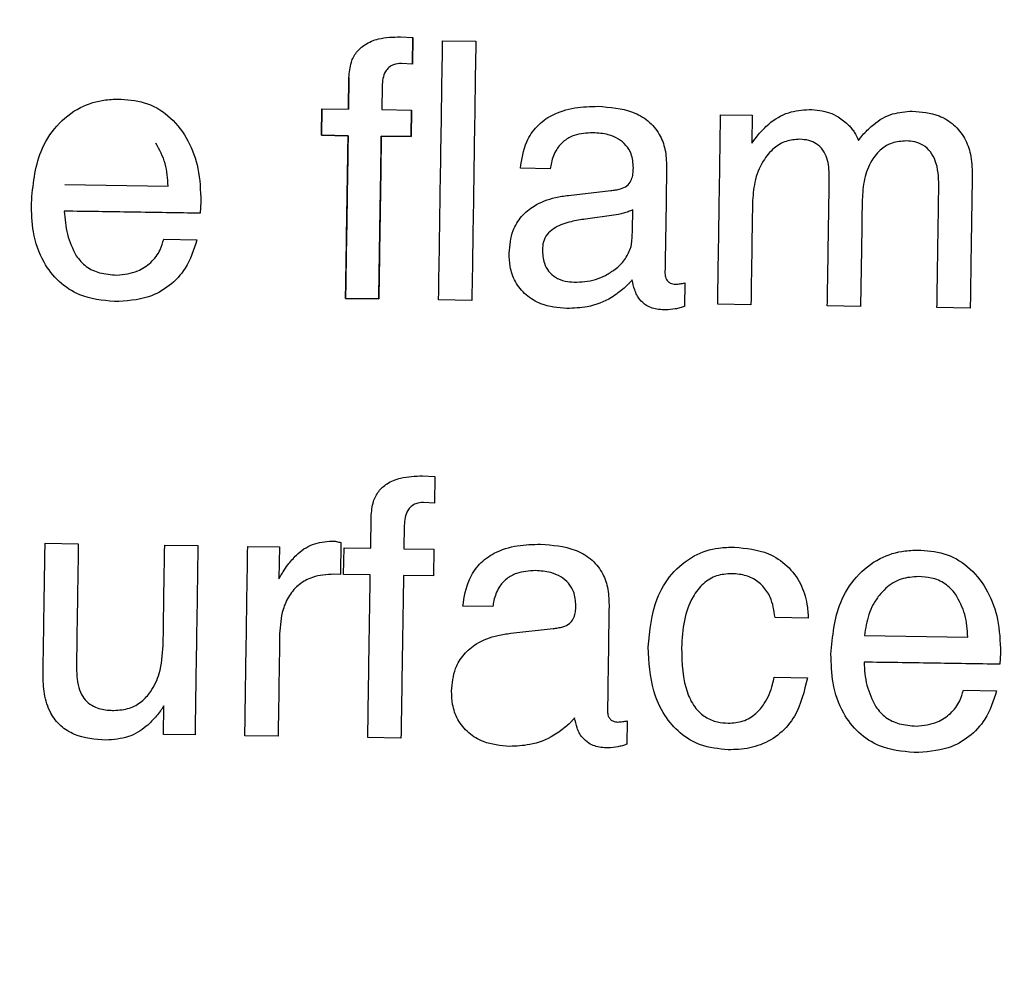
# Model space of a CAD drawing. Units: millimetres. Extents: x 1321 to 4756, y 1468 to 3500.
# Drawn here: x 2113 to 2125, y 2062 to 2073 of the extents above; entities that cross this region are included whole.
import ezdxf

# ---------------------------------------------------------------- set-up
doc = ezdxf.new("R2010")
doc.units = ezdxf.units.MM
doc.styles.add('BLAIR ITC', font='txt', dxfattribs={"height": 30})
doc.dimstyles.new('BLAIR ITC', dxfattribs={"dimtxt": 30, "dimasz": 25, "dimexe": 20, "dimexo": 15, "dimgap": 5, "dimtad": 0, "dimdec": 0, "dimdsep": 46, "dimtxsty": 'BLAIR ITC', "dimcen": 0.09, "dimclrd": 8, "dimclre": 8, "dimclrt": 256, "dimadec": 0, "dimazin": 0, "dimtfac": 1, "dimtdec": 0, "dimtmove": 0, "dimatfit": 3, "dimfxl": 1, "dimtfill": 1, "dimtolj": 1, "dimtzin": 0, "dimarcsym": 0})

# ---------------------------------------------------------------- blocks, each defined once
blk = doc.blocks.new('*D23')
at = {"color": 8, "lineweight": -2, "transparency": 16777216}
for p, q in [((1800.846, 1959.536), (1800.846, 2482.923)), ((2434.846, 1959.536), (2434.846, 2482.923)), ((1825.846, 2462.923), (2038.757, 2462.923)), ((2409.846, 2462.923), (2196.934, 2462.923))]:
    blk.add_line(p, q, dxfattribs=at)
at = {"color": 8, "transparency": 16777216}
for points in [[(1825.846, 2467.089), (1825.846, 2458.756), (1800.846, 2462.923)], [(2409.846, 2467.089), (2409.846, 2458.756), (2434.846, 2462.923)]]:
    blk.add_solid(points, dxfattribs=at)
at = {"layer": 'Defpoints', "color": 0, "transparency": 16777216}
for p in [(2434.846, 2462.923), (1800.846, 1944.536), (2434.846, 1944.536)]:
    blk.add_point(p, dxfattribs=at)
at = {"transparency": 16777216, "insert": (2117.846, 2479.932), "char_height": 30, "attachment_point": 2, "style": 'BLAIR ITC', "bg_fill": 3, "box_fill_scale": 1.1, "bg_fill_color": 256, "bg_fill_true_color": 13158600, "bg_fill_transparency": 0}
blk.add_mtext('\\A1;%%c634', dxfattribs=at)
blk = doc.blocks.new('*D24')
at = {"color": 8, "lineweight": -2, "transparency": 16777216}
for p, q in [((1937.846, 1959.536), (1937.846, 2407.381)), ((2297.846, 1959.536), (2297.846, 2407.381)), ((1962.846, 2387.381), (2044.452, 2387.381)), ((2272.846, 2387.381), (2205.032, 2387.381))]:
    blk.add_line(p, q, dxfattribs=at)
at = {"color": 8, "transparency": 16777216}
for points in [[(1962.846, 2391.548), (1962.846, 2383.214), (1937.846, 2387.381)], [(2272.846, 2391.548), (2272.846, 2383.214), (2297.846, 2387.381)]]:
    blk.add_solid(points, dxfattribs=at)
at = {"layer": 'Defpoints', "color": 0, "transparency": 16777216}
for p in [(2297.846, 2387.381), (1937.846, 1944.536), (2297.846, 1944.536)]:
    blk.add_point(p, dxfattribs=at)
at = {"transparency": 16777216, "insert": (2124.742, 2404.391), "char_height": 30, "attachment_point": 2, "style": 'BLAIR ITC', "bg_fill": 3, "box_fill_scale": 1.1, "bg_fill_color": 256, "bg_fill_true_color": 13158600, "bg_fill_transparency": 0}
blk.add_mtext('\\A1;%%c360', dxfattribs=at)

msp = doc.modelspace()

# ---------------------------------------------------------------- linework, layer by layer
at = {"color": 7, "linetype": 'Continuous', "lineweight": 25}
for p, q in [((2117.561, 2073.016), (2117.703, 2073.009)), ((2117.703, 2073.009), (2117.699, 2072.702)), ((2117.699, 2072.702), (2117.703, 2073.009)), ((2118.048, 2072.971), (2118.431, 2072.965)), ((2117.699, 2072.702), (2117.572, 2072.71)), ((2116.963, 2072.183), (2116.968, 2072.547)), ((2116.968, 2072.547), (2116.963, 2072.183)), ((2117.35, 2072.446), (2117.346, 2072.177)), ((2116.651, 2071.881), (2116.656, 2072.187)), ((2116.656, 2072.187), (2116.651, 2071.881)), ((2116.656, 2072.187), (2116.963, 2072.183)), ((2117.346, 2072.177), (2117.691, 2072.171)), ((2117.691, 2072.171), (2117.686, 2071.865)), ((2117.686, 2071.865), (2117.691, 2072.171)), ((2121.253, 2072.117), (2121.619, 2072.111)), ((2121.619, 2072.111), (2121.614, 2071.79)), ((2116.958, 2071.876), (2116.651, 2071.881)), ((2116.651, 2071.881), (2116.958, 2071.876)), ((2117.686, 2071.865), (2117.341, 2071.87)), ((2117.341, 2071.87), (2117.686, 2071.865)), ((2121.614, 2071.79), (2121.689, 2071.889)), ((2122.844, 2071.822), (2122.903, 2071.896)), ((2119.29, 2071.495), (2118.945, 2071.501)), ((2120.247, 2071.485), (2120.248, 2071.505)), ((2113.691, 2071.313), (2114.883, 2071.295)), ((2119.498, 2071.188), (2119.986, 2071.243)), ((2115.26, 2071.115), (2115.254, 2070.982)), ((2120.237, 2070.788), (2120.24, 2071.021)), ((2120.021, 2070.958), (2119.696, 2070.914)), ((2114.832, 2070.682), (2115.215, 2070.676)), ((2120.841, 2070.178), (2120.836, 2069.908)), ((2117.312, 2069.993), (2116.929, 2069.999)), ((2116.929, 2069.999), (2117.312, 2069.993)), ((2118.385, 2069.977), (2118.002, 2069.982)), ((2121.603, 2069.927), (2121.22, 2069.933)), ((2122.867, 2069.908), (2122.484, 2069.914)), ((2124.132, 2069.889), (2123.748, 2069.894)), ((2117.817, 2067.953), (2117.959, 2067.945)), ((2117.959, 2067.945), (2117.955, 2067.638)), ((2117.955, 2067.638), (2117.828, 2067.646)), ((2117.219, 2067.119), (2117.224, 2067.483)), ((2117.606, 2067.382), (2117.602, 2067.113)), ((2113.464, 2067.176), (2113.847, 2067.17)), ((2114.843, 2067.155), (2115.226, 2067.149)), ((2115.801, 2067.14), (2116.166, 2067.135)), ((2116.166, 2067.135), (2116.161, 2066.765)), ((2116.875, 2067.183), (2116.869, 2066.816)), ((2116.907, 2066.817), (2116.912, 2067.123)), ((2116.912, 2067.123), (2117.219, 2067.119)), ((2117.602, 2067.113), (2117.946, 2067.108)), ((2117.946, 2067.108), (2117.942, 2066.801)), ((2116.869, 2066.816), (2116.794, 2066.819)), ((2117.214, 2066.812), (2116.907, 2066.817)), ((2117.942, 2066.801), (2117.597, 2066.806)), ((2118.626, 2066.446), (2118.281, 2066.451)), ((2119.584, 2066.435), (2119.584, 2066.455)), ((2122.264, 2066.313), (2121.881, 2066.319)), ((2118.834, 2066.138), (2119.322, 2066.193)), ((2122.911, 2066.112), (2124.103, 2066.094)), ((2124.481, 2065.914), (2124.474, 2065.781)), ((2121.871, 2065.63), (2122.254, 2065.624)), ((2124.053, 2065.481), (2124.436, 2065.476)), ((2114.828, 2064.971), (2114.833, 2065.3)), ((2120.177, 2065.129), (2120.173, 2064.858)), ((2115.193, 2064.966), (2114.828, 2064.971)), ((2116.151, 2064.951), (2115.768, 2064.957)), ((2117.568, 2064.929), (2117.185, 2064.935))]:
    msp.add_line(p, q, dxfattribs=at)
for radius in [317, 314.088, 291.155, 180, 179.476]:
    msp.add_circle((2117.846, 1943.536), radius, dxfattribs=at)
for radius, start, end in [(279.189, 331.00527, 89.59455), (278.192, 331.00527, 89.59455), (272.21, 331.00979, 89.59004), (271.213, 331.00979, 89.59004)]:
    msp.add_arc((2117.846, 1943.536), radius, start, end, dxfattribs=at)
for points, knots in [([(2116.968, 2072.547), (2116.973, 2072.606), (2116.981, 2072.71), (2117.049, 2072.843), (2117.158, 2072.94), (2117.334, 2073.01), (2117.476, 2073.014), (2117.561, 2073.016)], [0, 0, 0, 0, 0.205741, 0.356757, 0.508272, 0.705153, 1, 1, 1, 1]), ([(2118.002, 2069.982), (2118.009, 2070.472), (2118.025, 2071.468), (2118.04, 2072.464), (2118.048, 2072.971)], [0, 0, 0, 0, 0.491486, 1, 1, 1, 1]), ([(2118.431, 2072.965), (2118.423, 2072.458), (2118.408, 2071.462), (2118.393, 2070.466), (2118.385, 2069.977)], [0, 0, 0, 0, 0.508512, 1, 1, 1, 1]), ([(2117.572, 2072.71), (2117.542, 2072.708), (2117.49, 2072.704), (2117.427, 2072.666), (2117.382, 2072.611), (2117.355, 2072.535), (2117.352, 2072.476), (2117.35, 2072.446)], [0, 0, 0, 0, 0.232367, 0.39051, 0.548647, 0.771041, 1, 1, 1, 1]), ([(2113.306, 2071.098), (2113.324, 2071.303), (2113.353, 2071.624), (2113.585, 2072.001), (2113.85, 2072.212), (2114.12, 2072.294), (2114.28, 2072.298), (2114.34, 2072.299)], [0, 0, 0, 0, 0.3414295, 0.5349849, 0.7296034, 0.8991843, 1, 1, 1, 1]), ([(2114.34, 2072.299), (2114.444, 2072.289), (2114.653, 2072.268), (2114.93, 2072.089), (2115.127, 2071.822), (2115.247, 2071.485), (2115.256, 2071.244), (2115.26, 2071.115)], [0, 0, 0, 0, 0.1844956, 0.3708312, 0.5693896, 0.7701556, 1, 1, 1, 1]), ([(2118.945, 2071.501), (2118.961, 2071.606), (2118.989, 2071.781), (2119.128, 2071.993), (2119.321, 2072.133), (2119.569, 2072.208), (2119.751, 2072.213), (2119.841, 2072.215)], [0, 0, 0, 0, 0.244727, 0.409469, 0.574592, 0.791235, 1, 1, 1, 1]), ([(2119.841, 2072.215), (2119.977, 2072.205), (2120.182, 2072.19), (2120.423, 2072.056), (2120.553, 2071.903), (2120.624, 2071.713), (2120.628, 2071.583), (2120.631, 2071.514)], [0, 0, 0, 0, 0.336477, 0.505193, 0.675006, 0.827865, 1, 1, 1, 1]), ([(2121.689, 2071.889), (2121.727, 2071.93), (2121.825, 2072.037), (2122.025, 2072.158), (2122.193, 2072.171), (2122.273, 2072.178)], [0, 0, 0, 0, 0.252242, 0.647821, 1, 1, 1, 1]), ([(2122.273, 2072.178), (2122.315, 2072.176), (2122.431, 2072.169), (2122.596, 2072.116), (2122.691, 2072.033), (2122.729, 2071.999)], [0, 0, 0, 0, 0.251929, 0.697309, 1, 1, 1, 1]), ([(2122.903, 2071.896), (2122.94, 2071.934), (2123.035, 2072.032), (2123.226, 2072.142), (2123.386, 2072.154), (2123.463, 2072.16)], [0, 0, 0, 0, 0.252129, 0.642626, 1, 1, 1, 1]), ([(2123.463, 2072.16), (2123.569, 2072.151), (2123.741, 2072.136), (2123.949, 2072.01), (2124.074, 2071.852), (2124.148, 2071.652), (2124.152, 2071.508), (2124.155, 2071.429)], [0, 0, 0, 0, 0.275261, 0.448593, 0.622245, 0.793819, 1, 1, 1, 1]), ([(2121.22, 2069.933), (2121.225, 2070.289), (2121.237, 2071.017), (2121.248, 2071.744), (2121.253, 2072.117)], [0, 0, 0, 0, 0.488413, 1, 1, 1, 1]), ([(2119.782, 2071.909), (2119.708, 2071.906), (2119.59, 2071.9), (2119.445, 2071.822), (2119.35, 2071.713), (2119.306, 2071.596), (2119.293, 2071.519), (2119.29, 2071.495)], [0, 0, 0, 0, 0.306355, 0.488364, 0.671249, 0.901881, 1, 1, 1, 1]), ([(2120.248, 2071.505), (2120.244, 2071.561), (2120.237, 2071.655), (2120.167, 2071.769), (2120.075, 2071.844), (2119.944, 2071.899), (2119.841, 2071.906), (2119.782, 2071.909)], [0, 0, 0, 0, 0.237949, 0.399765, 0.561401, 0.745417, 1, 1, 1, 1]), ([(2122.729, 2071.999), (2122.741, 2071.986), (2122.765, 2071.96), (2122.806, 2071.902), (2122.829, 2071.854), (2122.844, 2071.822)], [0, 0, 0, 0, 0.250657, 0.501678, 1, 1, 1, 1]), ([(2114.883, 2071.295), (2114.88, 2071.338), (2114.874, 2071.425), (2114.846, 2071.598), (2114.784, 2071.714), (2114.743, 2071.791)], [0, 0, 0, 0, 0.251272, 0.502764, 1, 1, 1, 1]), ([(2116.929, 2069.999), (2116.934, 2070.303), (2116.943, 2070.929), (2116.953, 2071.555), (2116.958, 2071.876)], [0, 0, 0, 0, 0.4865364, 1, 1, 1, 1]), ([(2116.958, 2071.876), (2116.954, 2071.586), (2116.944, 2070.961), (2116.934, 2070.335), (2116.929, 2069.999)], [0, 0, 0, 0, 0.463074, 1, 1, 1, 1]), ([(2117.341, 2071.87), (2117.336, 2071.549), (2117.327, 2070.923), (2117.317, 2070.297), (2117.312, 2069.993)], [0, 0, 0, 0, 0.5134598, 1, 1, 1, 1]), ([(2117.312, 2069.993), (2117.317, 2070.329), (2117.327, 2070.955), (2117.337, 2071.58), (2117.341, 2071.87)], [0, 0, 0, 0, 0.5369309, 1, 1, 1, 1]), ([(2122.166, 2071.835), (2122.113, 2071.831), (2122.006, 2071.823), (2121.855, 2071.732), (2121.724, 2071.57), (2121.637, 2071.348), (2121.626, 2071.179), (2121.621, 2071.098)], [0, 0, 0, 0, 0.15491, 0.311023, 0.503826, 0.759287, 1, 1, 1, 1]), ([(2122.507, 2071.411), (2122.504, 2071.481), (2122.5, 2071.586), (2122.438, 2071.714), (2122.363, 2071.786), (2122.268, 2071.828), (2122.201, 2071.832), (2122.166, 2071.835)], [0, 0, 0, 0, 0.335387, 0.505932, 0.677928, 0.828045, 1, 1, 1, 1]), ([(2123.395, 2071.816), (2123.339, 2071.812), (2123.236, 2071.804), (2123.095, 2071.721), (2122.978, 2071.579), (2122.901, 2071.374), (2122.891, 2071.216), (2122.886, 2071.135)], [0, 0, 0, 0, 0.1746082, 0.3202137, 0.5027205, 0.745345, 1, 1, 1, 1]), ([(2123.77, 2071.304), (2123.766, 2071.401), (2123.761, 2071.537), (2123.679, 2071.693), (2123.594, 2071.77), (2123.494, 2071.81), (2123.427, 2071.814), (2123.395, 2071.816)], [0, 0, 0, 0, 0.3991109, 0.5598851, 0.7217597, 0.864179, 1, 1, 1, 1]), ([(2120.099, 2071.262), (2120.125, 2071.272), (2120.174, 2071.291), (2120.221, 2071.352), (2120.243, 2071.418), (2120.246, 2071.463), (2120.247, 2071.485)], [0, 0, 0, 0, 0.286906, 0.535129, 0.768644, 1, 1, 1, 1]), ([(2120.631, 2071.514), (2120.628, 2071.301), (2120.622, 2070.894), (2120.615, 2070.486), (2120.612, 2070.29)], [0, 0, 0, 0, 0.520857, 1, 1, 1, 1]), ([(2122.484, 2069.914), (2122.488, 2070.155), (2122.496, 2070.654), (2122.503, 2071.153), (2122.507, 2071.411)], [0, 0, 0, 0, 0.483162, 1, 1, 1, 1]), ([(2124.155, 2071.429), (2124.151, 2071.164), (2124.143, 2070.65), (2124.135, 2070.137), (2124.132, 2069.889)], [0, 0, 0, 0, 0.5163981, 1, 1, 1, 1]), ([(2119.986, 2071.243), (2119.995, 2071.244), (2120.014, 2071.246), (2120.052, 2071.251), (2120.08, 2071.257), (2120.099, 2071.262)], [0, 0, 0, 0, 0.250185, 0.500406, 1, 1, 1, 1]), ([(2123.748, 2069.894), (2123.752, 2070.121), (2123.759, 2070.591), (2123.766, 2071.06), (2123.77, 2071.304)], [0, 0, 0, 0, 0.4821, 1, 1, 1, 1]), ([(2118.815, 2070.522), (2118.823, 2070.611), (2118.837, 2070.763), (2118.951, 2070.951), (2119.118, 2071.089), (2119.311, 2071.161), (2119.448, 2071.181), (2119.498, 2071.188)], [0, 0, 0, 0, 0.249871, 0.428172, 0.606418, 0.857387, 1, 1, 1, 1]), ([(2122.886, 2071.135), (2122.883, 2070.922), (2122.877, 2070.513), (2122.87, 2070.104), (2122.867, 2069.908)], [0, 0, 0, 0, 0.520512, 1, 1, 1, 1]), ([(2114.264, 2069.963), (2114.126, 2069.977), (2113.893, 2069.999), (2113.616, 2070.185), (2113.422, 2070.434), (2113.316, 2070.752), (2113.309, 2070.987), (2113.306, 2071.098)], [0, 0, 0, 0, 0.2439916, 0.4125183, 0.5806305, 0.8010994, 1, 1, 1, 1]), ([(2115.254, 2070.982), (2114.993, 2070.986), (2114.471, 2070.994), (2113.948, 2071.002), (2113.686, 2071.006)], [0, 0, 0, 0, 0.4993041, 1, 1, 1, 1]), ([(2113.686, 2071.006), (2113.689, 2070.962), (2113.696, 2070.872), (2113.724, 2070.694), (2113.783, 2070.572), (2113.822, 2070.491)], [0, 0, 0, 0, 0.250979, 0.502316, 1, 1, 1, 1]), ([(2120.24, 2071.021), (2120.223, 2071.013), (2120.188, 2070.998), (2120.115, 2070.974), (2120.058, 2070.964), (2120.021, 2070.958)], [0, 0, 0, 0, 0.2504496, 0.5011095, 1, 1, 1, 1]), ([(2121.621, 2071.098), (2121.618, 2070.894), (2121.612, 2070.504), (2121.606, 2070.114), (2121.603, 2069.927)], [0, 0, 0, 0, 0.521483, 1, 1, 1, 1]), ([(2119.696, 2070.914), (2119.64, 2070.906), (2119.52, 2070.888), (2119.371, 2070.838), (2119.265, 2070.759), (2119.212, 2070.677), (2119.201, 2070.609), (2119.199, 2070.574), (2119.199, 2070.569)], [0, 0, 0, 0, 0.2545099, 0.5481894, 0.6943929, 0.8416851, 0.9756563, 1, 1, 1, 1]), ([(2120.229, 2070.66), (2120.23, 2070.671), (2120.232, 2070.692), (2120.235, 2070.724), (2120.236, 2070.756), (2120.237, 2070.778), (2120.237, 2070.788)], [0, 0, 0, 0, 0.249945, 0.49992, 0.749882, 1, 1, 1, 1]), ([(2115.215, 2070.676), (2115.179, 2070.562), (2115.114, 2070.361), (2114.906, 2070.136), (2114.624, 2069.983), (2114.399, 2069.97), (2114.264, 2069.963)], [0, 0, 0, 0, 0.275059, 0.484002, 0.693006, 1, 1, 1, 1]), ([(2114.289, 2070.269), (2114.373, 2070.277), (2114.517, 2070.291), (2114.689, 2070.409), (2114.794, 2070.54), (2114.821, 2070.64), (2114.832, 2070.682)], [0, 0, 0, 0, 0.335955, 0.580001, 0.824546, 1, 1, 1, 1]), ([(2120.216, 2070.578), (2120.217, 2070.585), (2120.221, 2070.598), (2120.226, 2070.626), (2120.228, 2070.646), (2120.229, 2070.66)], [0, 0, 0, 0, 0.250342, 0.500805, 1, 1, 1, 1]), ([(2119.199, 2070.569), (2119.202, 2070.513), (2119.206, 2070.422), (2119.266, 2070.309), (2119.349, 2070.235), (2119.454, 2070.195), (2119.529, 2070.19), (2119.563, 2070.188)], [0, 0, 0, 0, 0.278279, 0.451453, 0.625441, 0.827756, 1, 1, 1, 1]), ([(2120.037, 2070.336), (2120.057, 2070.352), (2120.096, 2070.385), (2120.163, 2070.462), (2120.195, 2070.532), (2120.216, 2070.578)], [0, 0, 0, 0, 0.251809, 0.50431, 1, 1, 1, 1]), ([(2113.822, 2070.491), (2113.858, 2070.447), (2113.931, 2070.359), (2114.1, 2070.283), (2114.223, 2070.274), (2114.289, 2070.269)], [0, 0, 0, 0, 0.315518, 0.632832, 1, 1, 1, 1]), ([(2119.482, 2069.883), (2119.379, 2069.892), (2119.21, 2069.908), (2119.004, 2070.032), (2118.88, 2070.185), (2118.82, 2070.357), (2118.817, 2070.47), (2118.815, 2070.522)], [0, 0, 0, 0, 0.293715, 0.483947, 0.674992, 0.850788, 1, 1, 1, 1]), ([(2119.563, 2070.188), (2119.605, 2070.189), (2119.73, 2070.192), (2119.897, 2070.239), (2120.001, 2070.311), (2120.037, 2070.336)], [0, 0, 0, 0, 0.251407, 0.741472, 1, 1, 1, 1]), ([(2120.234, 2070.213), (2120.227, 2070.204), (2120.212, 2070.188), (2120.182, 2070.155), (2120.157, 2070.132), (2120.141, 2070.117)], [0, 0, 0, 0, 0.250172, 0.500399, 1, 1, 1, 1]), ([(2120.319, 2069.989), (2120.308, 2070.006), (2120.285, 2070.039), (2120.255, 2070.115), (2120.242, 2070.174), (2120.234, 2070.213)], [0, 0, 0, 0, 0.251573, 0.503578, 1, 1, 1, 1]), ([(2120.612, 2070.29), (2120.614, 2070.271), (2120.616, 2070.238), (2120.64, 2070.199), (2120.67, 2070.176), (2120.701, 2070.166), (2120.721, 2070.165), (2120.73, 2070.164)], [0, 0, 0, 0, 0.298665, 0.497014, 0.696889, 0.867344, 1, 1, 1, 1]), ([(2120.141, 2070.117), (2120.094, 2070.08), (2119.968, 2069.981), (2119.739, 2069.894), (2119.56, 2069.886), (2119.482, 2069.883)], [0, 0, 0, 0, 0.2518466, 0.6719518, 1, 1, 1, 1]), ([(2120.73, 2070.164), (2120.739, 2070.164), (2120.758, 2070.165), (2120.795, 2070.17), (2120.822, 2070.175), (2120.841, 2070.178)], [0, 0, 0, 0, 0.25028, 0.500663, 1, 1, 1, 1]), ([(2120.622, 2069.866), (2120.594, 2069.867), (2120.517, 2069.871), (2120.404, 2069.903), (2120.344, 2069.963), (2120.319, 2069.989)], [0, 0, 0, 0, 0.2522347, 0.6852771, 1, 1, 1, 1]), ([(2120.836, 2069.908), (2120.819, 2069.902), (2120.784, 2069.89), (2120.713, 2069.873), (2120.658, 2069.869), (2120.622, 2069.866)], [0, 0, 0, 0, 0.250821, 0.501848, 1, 1, 1, 1]), ([(2117.224, 2067.483), (2117.229, 2067.543), (2117.237, 2067.646), (2117.305, 2067.779), (2117.414, 2067.876), (2117.589, 2067.946), (2117.732, 2067.95), (2117.817, 2067.953)], [0, 0, 0, 0, 0.20575, 0.356757, 0.508262, 0.705166, 1, 1, 1, 1]), ([(2117.828, 2067.646), (2117.798, 2067.644), (2117.746, 2067.641), (2117.683, 2067.602), (2117.638, 2067.547), (2117.611, 2067.471), (2117.608, 2067.412), (2117.606, 2067.382)], [0, 0, 0, 0, 0.23238, 0.390532, 0.548678, 0.771062, 1, 1, 1, 1]), ([(2113.441, 2065.665), (2113.445, 2065.91), (2113.452, 2066.414), (2113.46, 2066.917), (2113.464, 2067.176)], [0, 0, 0, 0, 0.48622, 1, 1, 1, 1]), ([(2113.847, 2067.17), (2113.844, 2066.93), (2113.836, 2066.463), (2113.829, 2065.997), (2113.826, 2065.77)], [0, 0, 0, 0, 0.51493, 1, 1, 1, 1]), ([(2114.826, 2065.996), (2114.828, 2066.182), (2114.834, 2066.569), (2114.84, 2066.955), (2114.843, 2067.155)], [0, 0, 0, 0, 0.481821, 1, 1, 1, 1]), ([(2115.226, 2067.149), (2115.221, 2066.779), (2115.21, 2066.051), (2115.198, 2065.323), (2115.193, 2064.966)], [0, 0, 0, 0, 0.509261, 1, 1, 1, 1]), ([(2115.768, 2064.957), (2115.773, 2065.314), (2115.784, 2066.042), (2115.795, 2066.77), (2115.801, 2067.14)], [0, 0, 0, 0, 0.490747, 1, 1, 1, 1]), ([(2116.262, 2066.926), (2116.294, 2066.965), (2116.372, 2067.061), (2116.544, 2067.18), (2116.695, 2067.195), (2116.772, 2067.202)], [0, 0, 0, 0, 0.252501, 0.621434, 1, 1, 1, 1]), ([(2116.772, 2067.202), (2116.781, 2067.202), (2116.798, 2067.201), (2116.833, 2067.196), (2116.858, 2067.188), (2116.875, 2067.183)], [0, 0, 0, 0, 0.251182, 0.50261, 1, 1, 1, 1]), ([(2118.281, 2066.451), (2118.298, 2066.556), (2118.326, 2066.732), (2118.465, 2066.943), (2118.657, 2067.083), (2118.905, 2067.159), (2119.088, 2067.163), (2119.178, 2067.165)], [0, 0, 0, 0, 0.244739, 0.409471, 0.574585, 0.791253, 1, 1, 1, 1]), ([(2119.178, 2067.165), (2119.314, 2067.155), (2119.518, 2067.14), (2119.76, 2067.006), (2119.89, 2066.853), (2119.96, 2066.664), (2119.965, 2066.533), (2119.967, 2066.464)], [0, 0, 0, 0, 0.336491, 0.505214, 0.675035, 0.827893, 1, 1, 1, 1]), ([(2120.42, 2065.976), (2120.437, 2066.169), (2120.463, 2066.472), (2120.678, 2066.832), (2120.929, 2067.042), (2121.193, 2067.126), (2121.352, 2067.13), (2121.412, 2067.131)], [0, 0, 0, 0, 0.3336265, 0.5267269, 0.7208846, 0.8955164, 1, 1, 1, 1]), ([(2121.412, 2067.131), (2121.547, 2067.118), (2121.769, 2067.097), (2122.03, 2066.924), (2122.185, 2066.718), (2122.252, 2066.503), (2122.261, 2066.367), (2122.264, 2066.313)], [0, 0, 0, 0, 0.3026859, 0.4973592, 0.6924752, 0.8774758, 1, 1, 1, 1]), ([(2122.526, 2065.897), (2122.544, 2066.102), (2122.573, 2066.423), (2122.806, 2066.8), (2123.07, 2067.011), (2123.34, 2067.093), (2123.501, 2067.097), (2123.561, 2067.098)], [0, 0, 0, 0, 0.34144, 0.535013, 0.729648, 0.899248, 1, 1, 1, 1]), ([(2123.561, 2067.098), (2123.664, 2067.088), (2123.873, 2067.067), (2124.151, 2066.888), (2124.348, 2066.621), (2124.468, 2066.284), (2124.476, 2066.043), (2124.481, 2065.914)], [0, 0, 0, 0, 0.1845126, 0.3708663, 0.5694021, 0.7701419, 1, 1, 1, 1]), ([(2116.161, 2066.765), (2116.168, 2066.779), (2116.184, 2066.806), (2116.216, 2066.861), (2116.244, 2066.9), (2116.262, 2066.926)], [0, 0, 0, 0, 0.250066, 0.500166, 1, 1, 1, 1]), ([(2116.794, 2066.819), (2116.71, 2066.814), (2116.568, 2066.805), (2116.39, 2066.708), (2116.274, 2066.576), (2116.186, 2066.38), (2116.175, 2066.226), (2116.169, 2066.131)], [0, 0, 0, 0, 0.236561, 0.399583, 0.562714, 0.730082, 1, 1, 1, 1]), ([(2117.185, 2064.935), (2117.19, 2065.241), (2117.199, 2065.867), (2117.209, 2066.493), (2117.214, 2066.812)], [0, 0, 0, 0, 0.489274, 1, 1, 1, 1]), ([(2117.597, 2066.806), (2117.592, 2066.487), (2117.582, 2065.861), (2117.573, 2065.235), (2117.568, 2064.929)], [0, 0, 0, 0, 0.5107225, 1, 1, 1, 1]), ([(2119.119, 2066.86), (2119.044, 2066.856), (2118.926, 2066.85), (2118.782, 2066.772), (2118.686, 2066.663), (2118.643, 2066.546), (2118.63, 2066.469), (2118.626, 2066.446)], [0, 0, 0, 0, 0.306368, 0.488382, 0.671271, 0.901878, 1, 1, 1, 1]), ([(2119.584, 2066.455), (2119.58, 2066.511), (2119.574, 2066.605), (2119.503, 2066.719), (2119.411, 2066.795), (2119.28, 2066.849), (2119.178, 2066.856), (2119.119, 2066.86)], [0, 0, 0, 0, 0.23796, 0.399766, 0.561391, 0.745416, 1, 1, 1, 1]), ([(2121.379, 2066.825), (2121.32, 2066.821), (2121.203, 2066.813), (2121.043, 2066.714), (2120.909, 2066.536), (2120.82, 2066.279), (2120.809, 2066.077), (2120.803, 2065.971)], [0, 0, 0, 0, 0.1510759, 0.303833, 0.472425, 0.723413, 1, 1, 1, 1]), ([(2121.881, 2066.319), (2121.869, 2066.4), (2121.85, 2066.532), (2121.746, 2066.687), (2121.622, 2066.781), (2121.492, 2066.819), (2121.41, 2066.823), (2121.379, 2066.825)], [0, 0, 0, 0, 0.304063, 0.497437, 0.690983, 0.881863, 1, 1, 1, 1]), ([(2123.538, 2066.792), (2123.469, 2066.787), (2123.332, 2066.778), (2123.175, 2066.683), (2123.106, 2066.602), (2123.081, 2066.573)], [0, 0, 0, 0, 0.388566, 0.781683, 1, 1, 1, 1]), ([(2123.963, 2066.59), (2123.925, 2066.633), (2123.849, 2066.719), (2123.692, 2066.782), (2123.587, 2066.789), (2123.538, 2066.792)], [0, 0, 0, 0, 0.348807, 0.699582, 1, 1, 1, 1]), ([(2123.081, 2066.573), (2123.057, 2066.539), (2123.009, 2066.471), (2122.945, 2066.317), (2122.925, 2066.194), (2122.911, 2066.112)], [0, 0, 0, 0, 0.251019, 0.502322, 1, 1, 1, 1]), ([(2124.103, 2066.094), (2124.1, 2066.137), (2124.095, 2066.224), (2124.067, 2066.397), (2124.004, 2066.513), (2123.963, 2066.59)], [0, 0, 0, 0, 0.251302, 0.502824, 1, 1, 1, 1]), ([(2119.967, 2066.464), (2119.964, 2066.253), (2119.958, 2065.846), (2119.952, 2065.438), (2119.949, 2065.241)], [0, 0, 0, 0, 0.516632, 1, 1, 1, 1]), ([(2119.436, 2066.212), (2119.462, 2066.222), (2119.511, 2066.241), (2119.557, 2066.303), (2119.579, 2066.368), (2119.582, 2066.413), (2119.584, 2066.435)], [0, 0, 0, 0, 0.286925, 0.535168, 0.768677, 1, 1, 1, 1]), ([(2116.169, 2066.131), (2116.166, 2065.927), (2116.16, 2065.534), (2116.154, 2065.141), (2116.151, 2064.951)], [0, 0, 0, 0, 0.516999, 1, 1, 1, 1]), ([(2118.151, 2065.472), (2118.159, 2065.561), (2118.173, 2065.713), (2118.287, 2065.901), (2118.454, 2066.04), (2118.647, 2066.112), (2118.785, 2066.131), (2118.834, 2066.138)], [0, 0, 0, 0, 0.249885, 0.428172, 0.606403, 0.857393, 1, 1, 1, 1]), ([(2119.322, 2066.193), (2119.332, 2066.194), (2119.351, 2066.196), (2119.389, 2066.202), (2119.417, 2066.208), (2119.436, 2066.212)], [0, 0, 0, 0, 0.250186, 0.500408, 1, 1, 1, 1]), ([(2114.256, 2065.248), (2114.318, 2065.252), (2114.432, 2065.26), (2114.58, 2065.344), (2114.703, 2065.48), (2114.805, 2065.7), (2114.818, 2065.887), (2114.826, 2065.996)], [0, 0, 0, 0, 0.175124, 0.322739, 0.469838, 0.691034, 1, 1, 1, 1]), ([(2121.339, 2064.795), (2121.231, 2064.805), (2121.032, 2064.824), (2120.778, 2064.978), (2120.593, 2065.196), (2120.441, 2065.532), (2120.428, 2065.806), (2120.42, 2065.976)], [0, 0, 0, 0, 0.192017, 0.353519, 0.514536, 0.697503, 1, 1, 1, 1]), ([(2120.803, 2065.971), (2120.808, 2065.789), (2120.814, 2065.542), (2120.952, 2065.277), (2121.074, 2065.165), (2121.208, 2065.111), (2121.3, 2065.104), (2121.342, 2065.101)], [0, 0, 0, 0, 0.46518, 0.632785, 0.761346, 0.890262, 1, 1, 1, 1]), ([(2123.485, 2064.762), (2123.347, 2064.776), (2123.114, 2064.798), (2122.836, 2064.984), (2122.643, 2065.233), (2122.536, 2065.551), (2122.529, 2065.786), (2122.526, 2065.897)], [0, 0, 0, 0, 0.244012, 0.412529, 0.580632, 0.801055, 1, 1, 1, 1]), ([(2113.826, 2065.77), (2113.828, 2065.683), (2113.831, 2065.558), (2113.89, 2065.41), (2113.958, 2065.33), (2114.062, 2065.272), (2114.166, 2065.251), (2114.237, 2065.249), (2114.256, 2065.248)], [0, 0, 0, 0, 0.330007, 0.477541, 0.602241, 0.726916, 0.927219, 1, 1, 1, 1]), ([(2124.474, 2065.781), (2124.213, 2065.785), (2123.69, 2065.793), (2123.168, 2065.801), (2122.907, 2065.805)], [0, 0, 0, 0, 0.500431, 1, 1, 1, 1]), ([(2122.907, 2065.805), (2122.91, 2065.761), (2122.916, 2065.671), (2122.944, 2065.493), (2123.003, 2065.371), (2123.042, 2065.29)], [0, 0, 0, 0, 0.251008, 0.502375, 1, 1, 1, 1]), ([(2114.165, 2064.905), (2114.04, 2064.915), (2113.853, 2064.93), (2113.638, 2065.063), (2113.512, 2065.226), (2113.447, 2065.436), (2113.443, 2065.59), (2113.441, 2065.665)], [0, 0, 0, 0, 0.306788, 0.461483, 0.616775, 0.81292, 1, 1, 1, 1]), ([(2122.254, 2065.624), (2122.218, 2065.47), (2122.163, 2065.23), (2121.947, 2064.972), (2121.719, 2064.84), (2121.507, 2064.797), (2121.38, 2064.795), (2121.339, 2064.795)], [0, 0, 0, 0, 0.342179, 0.531815, 0.721881, 0.910479, 1, 1, 1, 1]), ([(2121.342, 2065.101), (2121.4, 2065.105), (2121.516, 2065.113), (2121.661, 2065.203), (2121.782, 2065.347), (2121.842, 2065.497), (2121.865, 2065.602), (2121.871, 2065.63)], [0, 0, 0, 0, 0.2094657, 0.4212897, 0.6026534, 0.8973034, 1, 1, 1, 1]), ([(2118.819, 2064.833), (2118.716, 2064.843), (2118.546, 2064.858), (2118.341, 2064.982), (2118.216, 2065.135), (2118.157, 2065.308), (2118.153, 2065.42), (2118.151, 2065.472)], [0, 0, 0, 0, 0.293727, 0.483969, 0.675026, 0.850818, 1, 1, 1, 1]), ([(2124.436, 2065.476), (2124.399, 2065.361), (2124.334, 2065.16), (2124.126, 2064.935), (2123.845, 2064.782), (2123.619, 2064.769), (2123.485, 2064.762)], [0, 0, 0, 0, 0.275051, 0.484017, 0.693044, 1, 1, 1, 1]), ([(2123.509, 2065.068), (2123.593, 2065.076), (2123.738, 2065.09), (2123.909, 2065.208), (2124.014, 2065.339), (2124.041, 2065.439), (2124.053, 2065.481)], [0, 0, 0, 0, 0.335955, 0.580033, 0.82461, 1, 1, 1, 1]), ([(2114.833, 2065.3), (2114.827, 2065.29), (2114.814, 2065.271), (2114.787, 2065.232), (2114.765, 2065.204), (2114.75, 2065.185)], [0, 0, 0, 0, 0.250068, 0.50017, 1, 1, 1, 1]), ([(2119.949, 2065.241), (2119.95, 2065.221), (2119.952, 2065.188), (2119.977, 2065.149), (2120.006, 2065.126), (2120.038, 2065.116), (2120.057, 2065.115), (2120.066, 2065.114)], [0, 0, 0, 0, 0.298682, 0.497025, 0.696893, 0.867357, 1, 1, 1, 1]), ([(2123.042, 2065.29), (2123.078, 2065.246), (2123.152, 2065.158), (2123.321, 2065.082), (2123.443, 2065.073), (2123.509, 2065.068)], [0, 0, 0, 0, 0.315479, 0.632752, 1, 1, 1, 1]), ([(2114.75, 2065.185), (2114.712, 2065.144), (2114.621, 2065.043), (2114.422, 2064.925), (2114.253, 2064.912), (2114.165, 2064.905)], [0, 0, 0, 0, 0.252117, 0.608305, 1, 1, 1, 1]), ([(2119.57, 2065.163), (2119.563, 2065.155), (2119.549, 2065.138), (2119.519, 2065.105), (2119.494, 2065.083), (2119.477, 2065.068)], [0, 0, 0, 0, 0.250186, 0.500427, 1, 1, 1, 1]), ([(2119.656, 2064.939), (2119.644, 2064.956), (2119.621, 2064.99), (2119.592, 2065.065), (2119.579, 2065.124), (2119.57, 2065.163)], [0, 0, 0, 0, 0.251593, 0.503619, 1, 1, 1, 1]), ([(2120.066, 2065.114), (2120.075, 2065.115), (2120.094, 2065.115), (2120.131, 2065.12), (2120.159, 2065.125), (2120.177, 2065.129)], [0, 0, 0, 0, 0.2502808, 0.5006647, 1, 1, 1, 1]), ([(2119.477, 2065.068), (2119.43, 2065.03), (2119.304, 2064.931), (2119.075, 2064.844), (2118.897, 2064.837), (2118.819, 2064.833)], [0, 0, 0, 0, 0.251851, 0.671977, 1, 1, 1, 1]), ([(2119.958, 2064.816), (2119.93, 2064.817), (2119.854, 2064.821), (2119.74, 2064.853), (2119.681, 2064.914), (2119.656, 2064.939)], [0, 0, 0, 0, 0.252238, 0.685325, 1, 1, 1, 1]), ([(2120.173, 2064.858), (2120.155, 2064.852), (2120.121, 2064.841), (2120.049, 2064.823), (2119.995, 2064.819), (2119.958, 2064.816)], [0, 0, 0, 0, 0.250822, 0.501851, 1, 1, 1, 1])]:
    msp.add_open_spline(points, degree=3, knots=knots, dxfattribs=at)

# ---------------------------------------------------------------- next in the draw order: dimensions: what is measured, and where the dimension line sits
dim = msp.add_linear_dim(base=(2434.846, 2462.923), p1=(1800.846, 1944.536), p2=(2434.846, 1944.536), text='%%c<>', dimstyle='BLAIR ITC')
dim.commit()
dim.dimension.update_dxf_attribs({"geometry": '*D23', "text_midpoint": (2117.846, 2462.923), "dimtype": 160})

# ---------------------------------------------------------------- next in the draw order: dimensions: what is measured, and where the dimension line sits
dim = msp.add_linear_dim(base=(2297.846, 2387.381), p1=(1937.846, 1944.536), p2=(2297.846, 1944.536), text='%%c<>', dimstyle='BLAIR ITC')
dim.commit()
dim.dimension.update_dxf_attribs({"geometry": '*D24', "text_midpoint": (2124.742, 2387.381), "dimtype": 160})

doc.saveas('drawing.dxf')
